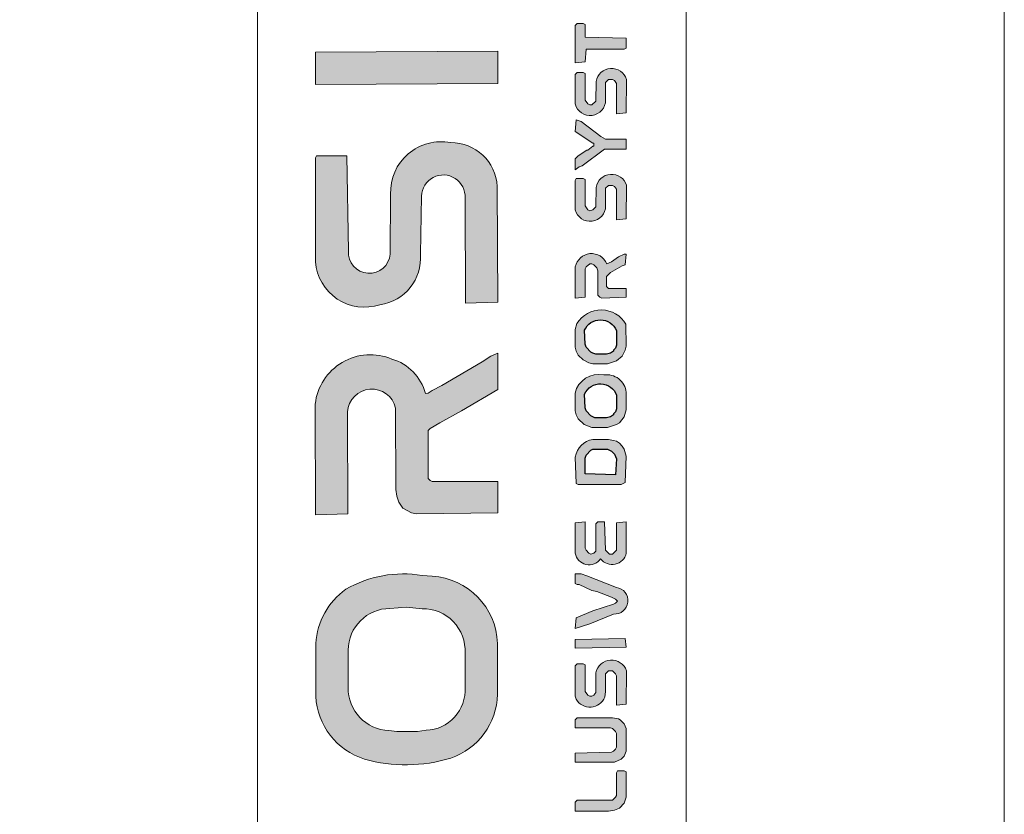
# Model space of a CAD drawing. Units: millimetres. Extents: x -6353 to 12677, y -23312 to 3708.
# Drawn here: x 6061 to 6349, y -2254 to -2022 of the extents above; entities that cross this region are included whole.
import ezdxf

# ---------------------------------------------------------------- set-up
doc = ezdxf.new("R2010")
doc.units = ezdxf.units.MM
doc.linetypes.add('STŘEDOVÁ', pattern=[50.800000000000004, 31.75, -6.35, 6.35, -6.35])
doc.layers.add('15_ramecek skryta_r', color=2, linetype='STŘEDOVÁ', lineweight=15, plot=False)
doc.layers.add('2_tenká_r', color=7, linetype='Continuous', lineweight=15)

msp = doc.modelspace()

# ---------------------------------------------------------------- hatches: boundary and pattern name
h = msp.add_hatch(color=256)
h.set_gradient(color1=(51, 51, 51), color2=(51, 51, 51))
h.paths.add_polyline_path([(6223.514741347783, -2034.167711346468), (6226.377289240501, -2033.881456557197), (6226.66354402977, -2030.160144296661), (6237.827480811382, -2030.160144296661), (6238.399990389926, -2029.873889507388), (6238.399990389926, -2027.011341614668), (6226.377289240501, -2026.725086825395), (6226.377289240501, -2023.003774564859), (6225.804779661958, -2022.717519775587), (6224.087250926324, -2022.717519775587), (6223.514741347783, -2023.290029354131)])
h = msp.add_hatch(color=256)
h.set_gradient(color1=(51, 51, 51), color2=(51, 51, 51))
h.paths.add_polyline_path([(6147.65722219069, -2040.465316710454), (6200.90061299529, -2040.179061921181), (6200.90061299529, -2030.732653875205), (6147.65722219069, -2031.018908664476)])
h = msp.add_hatch(color=256)
h.set_gradient(color1=(51, 51, 51), color2=(51, 51, 51))
edge = h.paths.add_edge_path()
edge.add_arc((6227.881349240348, -2045.037155218079), 4.516333339810489, 194.7944769542361, 359.8954266644165)
edge.add_line((6232.397675057827, -2045.045398194853), (6232.388639815214, -2039.892807131909))
edge.add_line((6232.388639815214, -2039.892807131909), (6233.247404183027, -2039.034042764093))
edge.add_line((6233.247404183027, -2039.034042764093), (6234.392423340115, -2039.034042764093))
edge.add_line((6234.392423340114, -2039.034042764093), (6234.96493291866, -2039.320297553365))
edge.add_line((6234.964932918661, -2039.320297553365), (6235.537442497203, -2040.179061921181))
edge.add_line((6235.537442497204, -2040.179061921181), (6235.537442497204, -2049.052960388613))
edge.add_line((6235.537442497204, -2049.052960388614), (6238.399990389926, -2048.766705599342))
edge.add_line((6238.399990389926, -2048.766705599342), (6238.486807534981, -2039.006162307454))
edge.add_arc((6234.109686987789, -2040.411830733208), 4.5972913773015, 377.8039012011638, 530.0355624673184)
edge.add_line((6229.581744171139, -2039.616329723183), (6229.526091922493, -2045.331648128078))
edge.add_line((6229.52609192249, -2045.331648128077), (6228.381072765403, -2046.476667285165))
edge.add_line((6228.381072765404, -2046.476667285166), (6227.808563186857, -2046.476667285166))
edge.add_line((6227.80856318686, -2046.476667285166), (6227.236053608318, -2046.190412495894))
edge.add_line((6227.236053608316, -2046.190412495894), (6226.3772892405, -2045.045393338806))
edge.add_line((6226.377289240501, -2045.045393338806), (6226.377289240501, -2037.316514028461))
edge.add_line((6226.377289240501, -2037.316514028461), (6225.804779661959, -2037.030259239189))
edge.add_line((6225.804779661958, -2037.030259239189), (6224.087250926324, -2037.030259239189))
edge.add_line((6224.087250926324, -2037.030259239189), (6223.514741347782, -2037.602768817733))
edge.add_line((6223.514741347783, -2037.602768817733), (6223.51474134778, -2046.190412495893))
h = msp.add_hatch(color=256)
h.set_gradient(color1=(51, 51, 51), color2=(51, 51, 51))
h.paths.add_polyline_path([(6223.514741347783, -2065.36948337712), (6224.65976050487, -2064.510719009304), (6225.518524872682, -2064.224464220032), (6232.10238502594, -2059.358132802407), (6238.399990389926, -2059.358132802407), (6238.399990389926, -2056.495584909687), (6232.388639815214, -2056.495584909687), (6230.95736586885, -2055.636820541871), (6225.23227008341, -2051.34299870279), (6223.800996137052, -2050.770489124247), (6223.514741347783, -2054.20554659551), (6228.667327554675, -2057.640604066775), (6228.953582343947, -2057.640604066775), (6228.953582343947, -2058.499368434591), (6228.667327554675, -2058.499368434591), (6227.236053608316, -2059.644387591679), (6226.949798819044, -2059.644387591679), (6224.373505715595, -2061.361916327312), (6223.514741347783, -2062.220680695127)])
h = msp.add_hatch(color=256)
h.set_gradient(color1=(51, 51, 51), color2=(51, 51, 51))
edge = h.paths.add_edge_path()
edge.add_arc((6161.957328900866, -2091.16606751021), 14.34322789466809, 184.4439420428608, 288.409129436329)
edge.add_arc((6164.680877444551, -2091.230880042554), 13.66429162958347, 277.5951613478686, 365.1082254766565)
edge.add_line((6178.290898515991, -2090.01424855635), (6178.616222680122, -2073.099644997274))
edge.add_arc((6184.987880382557, -2073.287543545362), 6.374427640296012, -3.3925677677235058, 178.3108517271233, ccw=False)
edge.add_line((6191.351136918514, -2073.664762313442), (6191.454204949312, -2104.300134718116))
edge.add_line((6191.454204949311, -2104.300134718116), (6200.90061299529, -2104.013879928844))
edge.add_line((6200.90061299529, -2104.013879928844), (6200.748563078439, -2070.243540136004))
edge.add_arc((6187.264473296209, -2070.965351006281), 13.50339543180555, 363.0641505712396, 450.4888159046202)
edge.add_arc((6184.367181616361, -2071.977166335274), 14.77894109371068, 439.1495081340376, 542.1023997005359)
edge.add_line((6169.598188846168, -2072.519340113109), (6169.513755303427, -2089.996102998298))
edge.add_arc((6163.398064097913, -2089.469718387732), 6.138302670889685, 176.8982469883382, 355.08061014206106, ccw=False)
edge.add_line((6157.268753946683, -2089.137578734091), (6156.817375447398, -2061.361916327312))
edge.add_line((6156.817375447399, -2061.361916327312), (6147.943476979966, -2061.361916327312))
edge.add_line((6147.943476979965, -2061.361916327312), (6147.65722219069, -2061.934425905856))
edge.add_line((6147.65722219069, -2061.934425905856), (6147.65722219069, -2092.27743356869))
h = msp.add_hatch(color=256)
h.set_gradient(color1=(51, 51, 51), color2=(51, 51, 51))
edge = h.paths.add_edge_path()
edge.add_arc((6227.874044225393, -2075.914553375323), 4.519170190928506, 195.2853990906175, 359.4117705089192)
edge.add_line((6232.392976253909, -2075.960948808039), (6232.388639815214, -2070.808324373289))
edge.add_line((6232.388639815214, -2070.808324373289), (6233.247404183027, -2069.949560005472))
edge.add_line((6233.247404183027, -2069.949560005472), (6234.392423340115, -2069.949560005472))
edge.add_line((6234.392423340114, -2069.949560005472), (6234.96493291866, -2070.235814794744))
edge.add_line((6234.964932918661, -2070.235814794744), (6235.537442497203, -2071.09457916256))
edge.add_line((6235.537442497204, -2071.09457916256), (6235.537442497204, -2079.968477629993))
edge.add_line((6235.537442497204, -2079.968477629994), (6238.399990389926, -2079.682222840722))
edge.add_line((6238.399990389926, -2079.682222840721), (6238.476415775643, -2069.925457280418))
edge.add_arc((6234.102870382389, -2071.304768109361), 4.585891153274092, 377.5040187179987, 530.2954332337879)
edge.add_line((6229.582603164166, -2070.531733863358), (6229.526091922493, -2076.247165369457))
edge.add_line((6229.52609192249, -2076.247165369457), (6228.667327554674, -2077.105929737273))
edge.add_line((6228.667327554675, -2077.105929737273), (6227.808563186859, -2077.392184526545))
edge.add_line((6227.80856318686, -2077.392184526545), (6227.236053608318, -2077.105929737273))
edge.add_line((6227.236053608316, -2077.105929737273), (6226.3772892405, -2075.960910580185))
edge.add_line((6226.377289240501, -2075.960910580185), (6226.377289240501, -2068.23203126984))
edge.add_line((6226.377289240501, -2068.23203126984), (6225.804779661959, -2067.945776480568))
edge.add_line((6225.804779661958, -2067.945776480568), (6223.800996137053, -2067.945776480568))
edge.add_line((6223.800996137052, -2067.945776480568), (6223.514741347781, -2068.518286059113))
edge.add_line((6223.514741347783, -2068.518286059113), (6223.514741347783, -2077.105929737273))
h = msp.add_hatch(color=256)
h.set_gradient(color1=(51, 51, 51), color2=(51, 51, 51))
edge = h.paths.add_edge_path()
edge.add_line((6223.542892004532, -2093.714456127387), (6223.514741347783, -2102.868860771755))
edge.add_line((6223.514741347783, -2102.868860771755), (6226.377289240501, -2102.582605982484))
edge.add_line((6226.377289240501, -2102.582605982484), (6226.377289240501, -2094.281217093595))
edge.add_line((6226.377289240501, -2094.281217093595), (6226.663544029772, -2093.708707515051))
edge.add_line((6226.66354402977, -2093.708707515051), (6227.808563186857, -2092.849943147235))
edge.add_line((6227.80856318686, -2092.849943147235), (6228.381072765406, -2092.849943147235))
edge.add_line((6228.381072765404, -2092.849943147235), (6228.953582343946, -2093.136197936507))
edge.add_line((6228.953582343947, -2093.136197936507), (6229.812346711764, -2093.994962304323))
edge.add_line((6229.812346711762, -2093.994962304323), (6230.098601501033, -2094.853726672139))
edge.add_line((6230.098601501034, -2094.853726672139), (6230.098601501034, -2102.01009640394))
edge.add_line((6230.098601501034, -2102.010096403939), (6230.67111107958, -2102.582605982483))
edge.add_line((6230.671111079581, -2102.582605982484), (6231.243620658128, -2102.868860771755))
edge.add_line((6231.243620658128, -2102.868860771755), (6238.399990389927, -2102.582605982484))
edge.add_line((6238.399990389926, -2102.582605982484), (6238.399990389926, -2100.006312879035))
edge.add_line((6238.399990389926, -2100.006312879035), (6233.247404183028, -2100.006312879035))
edge.add_line((6233.247404183027, -2100.006312879035), (6232.674894604485, -2099.433803300491))
edge.add_line((6232.674894604486, -2099.433803300491), (6232.674894604486, -2096.571255407772))
edge.add_line((6232.674894604486, -2096.571255407772), (6233.819913761574, -2095.426236250683))
edge.add_line((6233.819913761574, -2095.426236250683), (6237.254971232838, -2093.422452725779))
edge.add_line((6237.254971232835, -2093.422452725779), (6238.113735600652, -2093.136197936507))
edge.add_line((6238.113735600654, -2093.136197936507), (6238.399990389925, -2089.987395254515))
edge.add_line((6238.399990389926, -2089.987395254515), (6237.827480811384, -2089.987395254515))
edge.add_line((6237.827480811382, -2089.987395254515), (6236.109952075748, -2090.84615962233))
edge.add_line((6236.109952075748, -2090.84615962233), (6234.106168550843, -2092.27743356869))
edge.add_line((6234.106168550846, -2092.27743356869), (6232.716491028978, -2092.83269431713))
edge.add_arc((6228.264751559595, -2094.678701485207), 4.819307706281425, 382.5223663895818, 528.458383715859)
h = msp.add_hatch(color=256)
h.set_gradient(color1=(51, 51, 51), color2=(51, 51, 51))
edge = h.paths.add_edge_path()
edge.add_line((6223.514741347783, -2112.029014028461), (6223.514741347783, -2117.181600235358))
edge.add_line((6223.514741347783, -2117.181600235358), (6223.800996137054, -2118.326619392446))
edge.add_line((6223.800996137052, -2118.326619392446), (6224.373505715594, -2119.471638549534))
edge.add_line((6224.373505715595, -2119.471638549534), (6225.804779661958, -2120.902912495894))
edge.add_line((6225.804779661958, -2120.902912495894), (6227.522308397588, -2121.76167686371))
edge.add_line((6227.522308397588, -2121.76167686371), (6228.667327554675, -2122.047931652981))
edge.add_line((6228.667327554675, -2122.047931652982), (6232.961149393756, -2122.047931652982))
edge.add_line((6232.961149393755, -2122.047931652982), (6235.537442497202, -2121.189167285166))
edge.add_line((6235.537442497204, -2121.189167285166), (6237.254971232838, -2119.757893338805))
edge.add_line((6237.254971232835, -2119.757893338805), (6238.113735600652, -2118.040364603173))
edge.add_line((6238.113735600654, -2118.040364603174), (6238.399990389925, -2116.895345446086))
edge.add_line((6238.399990389926, -2116.895345446085), (6238.322218052963, -2110.476736851314))
edge.add_arc((6231.08204113235, -2114.678936073149), 8.371298593512382, 390.1308826437858, 508.0199114341219)
edge.add_line((6223.981236088338, -2110.245291086392), (6223.514741347783, -2112.029014028461))
edge = h.paths.add_edge_path(flags=16)
edge.add_line((6226.377289240501, -2116.322835867541), (6226.225881575691, -2112.249501542276))
edge.add_arc((6230.869104688924, -2114.266388427589), 5.062346648289108, 22.68236158808071, 156.5212151470135, ccw=False)
edge.add_line((6235.53991348222, -2112.314236075991), (6235.537442497201, -2116.609090656813))
edge.add_line((6235.537442497204, -2116.609090656813), (6235.251187707933, -2117.467855024629))
edge.add_line((6235.251187707932, -2117.467855024629), (6234.67867812939, -2118.040364603173))
edge.add_line((6234.678678129389, -2118.040364603174), (6234.678678129389, -2118.326619392446))
edge.add_line((6234.678678129389, -2118.326619392446), (6233.819913761573, -2118.89912897099))
edge.add_line((6233.819913761574, -2118.89912897099), (6232.674894604486, -2119.185383760262))
edge.add_line((6232.674894604486, -2119.185383760261), (6229.526091922494, -2119.185383760261))
edge.add_line((6229.52609192249, -2119.185383760261), (6228.667327554674, -2118.89912897099))
edge.add_line((6228.667327554675, -2118.89912897099), (6228.094817976134, -2118.612874181718))
edge.add_line((6228.094817976132, -2118.612874181717), (6226.663544029769, -2117.181600235358))
edge.add_line((6226.66354402977, -2117.181600235358), (6226.377289240499, -2116.322835867541))
h = msp.add_hatch(color=256)
h.set_gradient(color1=(51, 51, 51), color2=(51, 51, 51))
edge = h.paths.add_edge_path()
edge.add_arc((6163.704363618782, -2135.59060724432), 16.20987332508293, 427.2333053711391, 533.5769036737465)
edge.add_line((6147.59624121627, -2133.777216530513), (6147.65722219069, -2166.131169200875))
edge.add_line((6147.65722219069, -2166.131169200875), (6157.103630236668, -2165.844914411603))
edge.add_line((6157.103630236668, -2165.844914411603), (6157.032452322299, -2136.069885256031))
edge.add_arc((6164.13426216647, -2136.521975021588), 7.116184948333588, 12.824600605218222, 176.3575579384235, ccw=False)
edge.add_line((6171.072927761462, -2134.942415595719), (6171.130114911, -2158.688544679801))
edge.add_line((6171.130114910999, -2158.688544679801), (6171.41636970027, -2160.692328204706))
edge.add_line((6171.41636970027, -2160.692328204706), (6171.988879278812, -2162.409856940338))
edge.add_line((6171.988879278811, -2162.409856940338), (6173.133898435903, -2164.12738567597))
edge.add_line((6173.133898435904, -2164.12738567597), (6175.710191539351, -2165.55865962233))
edge.add_line((6175.71019153935, -2165.558659622331), (6177.14146548571, -2165.844914411603))
edge.add_line((6177.141465485709, -2165.844914411603), (6200.900612995289, -2165.55865962233))
edge.add_line((6200.90061299529, -2165.558659622331), (6200.90061299529, -2156.398506365626))
edge.add_line((6200.90061299529, -2156.398506365626), (6181.721542114062, -2156.398506365626))
edge.add_line((6181.721542114061, -2156.398506365626), (6181.149032535519, -2156.112251576354))
edge.add_line((6181.149032535521, -2156.112251576353), (6180.576522956974, -2155.539741997809))
edge.add_line((6180.576522956973, -2155.539741997809), (6180.576522956973, -2141.51325732348))
edge.add_line((6180.576522956973, -2141.513257323481), (6181.14903253552, -2140.940747744937))
edge.add_line((6181.149032535521, -2140.940747744936), (6184.011580428239, -2139.223219009304))
edge.add_line((6184.011580428239, -2139.223219009304), (6190.309185792225, -2135.788161538039))
edge.add_line((6190.309185792224, -2135.78816153804), (6200.90061299529, -2129.490556174055))
edge.add_line((6200.90061299529, -2129.490556174055), (6200.90061299529, -2118.89912897099))
edge.add_line((6200.90061299529, -2118.89912897099), (6198.896829470385, -2119.757893338805))
edge.add_line((6198.896829470384, -2119.757893338805), (6196.320536366937, -2121.475422074438))
edge.add_line((6196.320536366938, -2121.475422074438), (6184.584090006783, -2128.345537016967))
edge.add_line((6184.584090006781, -2128.345537016967), (6181.72154211406, -2129.776810963326))
edge.add_line((6181.721542114061, -2129.776810963326), (6180.576522956973, -2130.635575331142))
edge.add_line((6180.576522956973, -2130.635575331143), (6179.763618916518, -2130.699225663001))
edge.add_arc((6165.981180639464, -2134.322739547359), 14.25080551165354, 374.7301737654718, 433.7152995891224)
h = msp.add_hatch(color=256)
h.set_gradient(color1=(51, 51, 51), color2=(51, 51, 51))
edge = h.paths.add_edge_path()
edge.add_arc((6230.342124328742, -2132.207772503924), 7.067344443775059, 437.8155823405739, 527.0322092621956)
edge.add_line((6223.455022831365, -2130.621837306051), (6223.51474134778, -2135.78816153804))
edge.add_line((6223.514741347783, -2135.78816153804), (6223.800996137054, -2136.933180695128))
edge.add_line((6223.800996137052, -2136.933180695127), (6224.373505715594, -2138.078199852216))
edge.add_line((6224.373505715595, -2138.078199852216), (6226.091034451229, -2139.795728587848))
edge.add_line((6226.091034451229, -2139.795728587848), (6228.381072765405, -2140.654492955664))
edge.add_line((6228.381072765404, -2140.654492955664), (6232.961149393755, -2140.654492955664))
edge.add_line((6232.961149393755, -2140.654492955664), (6235.537442497202, -2139.795728587848))
edge.add_line((6235.537442497204, -2139.795728587848), (6236.396206865021, -2139.223219009304))
edge.add_line((6236.39620686502, -2139.223219009304), (6237.827480811383, -2137.505690273671))
edge.add_line((6237.827480811382, -2137.505690273671), (6238.399990389924, -2135.501906748767))
edge.add_line((6238.399990389926, -2135.501906748768), (6238.39164086108, -2130.35020814854))
edge.add_arc((6232.743330525695, -2130.901407887228), 5.675141478125781, 365.5736555166663, 459.2228225049932)
edge = h.paths.add_edge_path(flags=16)
edge.add_line((6226.66354402977, -2135.78816153804), (6226.377289240499, -2134.929397170224))
edge.add_line((6226.377289240501, -2134.929397170224), (6226.24474306921, -2130.86298242422))
edge.add_arc((6230.862834080382, -2132.913317142885), 5.052785078158217, 20.0412672783915, 156.0597913906907, ccw=False)
edge.add_line((6235.609652998392, -2131.181743521656), (6235.537442497204, -2135.215651959495))
edge.add_line((6235.537442497204, -2135.215651959495), (6235.251187707933, -2136.074416327311))
edge.add_line((6235.251187707932, -2136.074416327311), (6234.67867812939, -2136.646925905855))
edge.add_line((6234.678678129389, -2136.646925905856), (6234.678678129389, -2136.933180695128))
edge.add_line((6234.678678129389, -2136.933180695127), (6233.819913761573, -2137.505690273671))
edge.add_line((6233.819913761574, -2137.505690273671), (6232.674894604486, -2137.791945062943))
edge.add_line((6232.674894604486, -2137.791945062943), (6229.239837133222, -2137.791945062943))
edge.add_line((6229.239837133222, -2137.791945062943), (6228.094817976134, -2137.2194354844))
edge.add_line((6228.094817976132, -2137.219435484399), (6226.663544029769, -2135.78816153804))
h = msp.add_hatch(color=256)
h.set_gradient(color1=(51, 51, 51), color2=(51, 51, 51))
edge = h.paths.add_edge_path()
edge.add_line((6223.524512305079, -2149.243730124077), (6223.800996137054, -2156.97101594417))
edge.add_line((6223.800996137052, -2156.97101594417), (6224.373505715594, -2157.257270733442))
edge.add_line((6224.373505715595, -2157.257270733442), (6236.968716443567, -2157.257270733442))
edge.add_line((6236.968716443566, -2157.257270733442), (6238.113735600654, -2156.684761154898))
edge.add_line((6238.113735600654, -2156.684761154898), (6238.399990389925, -2148.955881844553))
edge.add_line((6238.399990389926, -2148.955881844553), (6237.827480811384, -2146.952098319649))
edge.add_line((6237.827480811382, -2146.952098319649), (6237.254971232835, -2146.093333951832))
edge.add_line((6237.254971232835, -2146.093333951832), (6236.396206865019, -2145.234569584017))
edge.add_line((6236.39620686502, -2145.234569584017), (6235.537442497203, -2144.662060005473))
edge.add_line((6235.537442497204, -2144.662060005473), (6234.678678129391, -2144.3758052162))
edge.add_line((6234.678678129389, -2144.3758052162), (6233.247404183026, -2144.089550426929))
edge.add_line((6233.247404183027, -2144.089550426928), (6228.670289017969, -2144.107934118645))
edge.add_arc((6229.658780831031, -2150.244133339444), 6.215308274078645, 99.15126455700222, 170.7374971626281)
h.paths.add_polyline_path([(6226.377289240501, -2154.108468051449), (6226.377289240501, -2149.528391423097), (6226.66354402977, -2148.669627055281), (6228.094817976132, -2147.23835310892), (6228.667327554675, -2146.952098319649), (6232.961149393755, -2146.952098319649), (6234.106168550846, -2147.524607898193), (6234.964932918661, -2148.383372266008), (6235.537442497204, -2149.814646212369), (6235.251187707932, -2154.394722840721)], flags=16)
h = msp.add_hatch(color=256)
h.set_gradient(color1=(51, 51, 51), color2=(51, 51, 51))
edge = h.paths.add_edge_path()
edge.add_arc((6234.277385274278, -2176.354684597657), 4.261974053286798, 218.2487681950182, 347.1540186032487)
edge.add_line((6238.432687409109, -2177.302253592029), (6238.399990389926, -2168.134952725779))
edge.add_line((6238.399990389926, -2168.134952725779), (6235.537442497204, -2168.421207515051))
edge.add_line((6235.537442497204, -2168.421207515051), (6235.537442497204, -2176.436341614668))
edge.add_line((6235.537442497204, -2176.436341614668), (6234.392423340117, -2177.581360771755))
edge.add_line((6234.392423340114, -2177.581360771756), (6233.533658972301, -2177.581360771756))
edge.add_line((6233.533658972302, -2177.581360771756), (6232.388639815214, -2176.436341614668))
edge.add_line((6232.388639815214, -2176.436341614668), (6232.10238502594, -2168.134952725779))
edge.add_line((6232.10238502594, -2168.134952725779), (6230.098601501035, -2168.134952725779))
edge.add_line((6230.098601501034, -2168.134952725779), (6229.526091922492, -2168.707462304323))
edge.add_line((6229.52609192249, -2168.707462304323), (6229.52609192249, -2176.722596403939))
edge.add_line((6229.52609192249, -2176.722596403939), (6228.953582343944, -2177.295105982483))
edge.add_line((6228.953582343947, -2177.295105982483), (6228.094817976134, -2177.581360771755))
edge.add_line((6228.094817976132, -2177.581360771756), (6227.522308397585, -2177.295105982484))
edge.add_line((6227.522308397588, -2177.295105982483), (6226.663544029771, -2176.436341614668))
edge.add_line((6226.66354402977, -2176.436341614668), (6226.377289240499, -2175.863832036123))
edge.add_line((6226.377289240501, -2175.863832036123), (6226.377289240501, -2168.134952725779))
edge.add_line((6226.377289240501, -2168.134952725779), (6223.514741347783, -2168.421207515051))
edge.add_line((6223.514741347783, -2168.421207515051), (6223.502844641642, -2177.297249822111))
edge.add_arc((6227.576165903728, -2176.57039597662), 4.137663908159968, 190.1175156572839, 324.1586594981969)
h = msp.add_hatch(color=256)
h.set_gradient(color1=(51, 51, 51), color2=(51, 51, 51))
edge = h.paths.add_edge_path()
edge.add_arc((6174.091506076729, -2194.392432664352), 44.69859088319355, 254.2623915039414, 287.0051733012237)
edge.add_arc((6180.773819104936, -2218.174172493879), 20.01031002665538, 288.6231886210768, 359.0279127257868)
edge.add_line((6200.781249223322, -2218.513653598984), (6200.786060314502, -2203.633935623428))
edge.add_arc((6180.580906246614, -2204.231702788298), 20.21399457036106, 361.6945947716903, 446.7923071590807)
edge.add_line((6181.711991643572, -2184.04937828602), (6178.820365314303, -2183.820762813352))
edge.add_arc((6173.280712667657, -2216.926110431151), 33.56563409710588, 440.5004757731873, 479.9669776057793)
edge.add_arc((6168.88403053779, -2205.032177714443), 21.1732391245609, 125.7464007735129, 176.2228514046661)
edge.add_line((6147.756783476471, -2203.637370689883), (6147.771338566517, -2219.082353956525))
edge.add_arc((6168.081619265071, -2218.017983236564), 20.33815102420986, 182.9998706219164, 252.5058650296207)
edge = h.paths.add_edge_path(flags=16)
edge.add_line((6171.41636970027, -2229.393477629993), (6177.427720274981, -2229.393477629993))
edge.add_line((6177.427720274981, -2229.393477629993), (6180.000752266194, -2229.009242673775))
edge.add_arc((6179.610048546153, -2217.27054344749), 11.74519939899115, 271.906294138058, 363.6643700925084)
edge.add_line((6191.331235534803, -2216.519887401708), (6191.337307308279, -2206.486773687203))
edge.add_arc((6179.042643857843, -2205.821985923401), 12.31262328386384, 356.9049598234548, 450.8419555547192)
edge.add_line((6178.861717643691, -2193.510692009464), (6174.27891759299, -2193.039119392446))
edge.add_line((6174.278917592991, -2193.039119392445), (6169.413046188815, -2193.440808354112))
edge.add_arc((6169.461888179733, -2205.697047427181), 12.2563363920983, 90.22832657817908, 179.7092303666446)
edge.add_line((6157.205709615098, -2205.63484816622), (6157.184187095182, -2216.51249257411))
edge.add_arc((6169.631936475244, -2216.668764375201), 12.44873027680603, 179.2807338871636, 267.6722920789241)
edge.add_line((6169.126331386093, -2229.107222840721), (6171.416369700269, -2229.393477629993))
h = msp.add_hatch(color=256)
h.set_gradient(color1=(51, 51, 51), color2=(51, 51, 51))
edge = h.paths.add_edge_path()
edge.add_line((6235.536612940377, -2187.319885288374), (6226.949798819045, -2183.87896613574))
edge.add_line((6226.949798819044, -2183.87896613574), (6225.23227008341, -2183.306456557196))
edge.add_line((6225.232270083411, -2183.306456557196), (6223.514741347781, -2183.306456557196))
edge.add_line((6223.514741347783, -2183.306456557196), (6223.514741347783, -2186.169004449917))
edge.add_line((6223.514741347783, -2186.169004449917), (6224.087250926325, -2186.455259239189))
edge.add_line((6224.087250926324, -2186.455259239189), (6224.65976050487, -2186.455259239189))
edge.add_line((6224.65976050487, -2186.455259239189), (6228.381072765404, -2188.172787974821))
edge.add_line((6228.381072765404, -2188.172787974821), (6229.812346711763, -2188.459042764093))
edge.add_line((6229.812346711762, -2188.459042764093), (6234.106168550843, -2190.176571499725))
edge.add_line((6234.106168550846, -2190.176571499725), (6235.251187707933, -2190.749081078269))
edge.add_line((6235.251187707932, -2190.749081078269), (6235.823697286479, -2191.321590656813))
edge.add_line((6235.823697286476, -2191.321590656813), (6235.25118770793, -2191.894100235358))
edge.add_line((6235.251187707932, -2191.894100235358), (6234.67867812939, -2192.180355024629))
edge.add_line((6234.678678129389, -2192.180355024629), (6228.667327554675, -2194.184138549533))
edge.add_line((6228.667327554675, -2194.184138549534), (6223.800996137053, -2196.187922074438))
edge.add_line((6223.800996137052, -2196.187922074438), (6223.514741347781, -2199.336724756431))
edge.add_line((6223.514741347783, -2199.33672475643), (6227.80856318686, -2197.905450810071))
edge.add_line((6227.80856318686, -2197.90545081007), (6234.697534160261, -2195.077686534508))
edge.add_arc((6234.989517378111, -2191.18498951811), 3.903632188228527, 265.7103937957529, 441.9434514091263)
h = msp.add_hatch(color=256)
h.set_gradient(color1=(51, 51, 51), color2=(51, 51, 51))
h.paths.add_polyline_path([(6223.514741347783, -2205.061820541871), (6238.399990389926, -2204.775565752598), (6238.113735600654, -2202.199272649151), (6223.514741347783, -2202.485527438422)])
h = msp.add_hatch(color=256)
h.set_gradient(color1=(51, 51, 51), color2=(51, 51, 51))
edge = h.paths.add_edge_path()
edge.add_line((6223.514741347783, -2219.088305216201), (6223.764755708445, -2219.969181599416))
edge.add_arc((6227.798458946923, -2217.508026708426), 4.725256100315669, 211.3893596916297, 336.5545125248566)
edge.add_line((6232.133593359397, -2219.388094483638), (6232.388639815214, -2217.657031269841))
edge.add_line((6232.388639815214, -2217.65703126984), (6232.388639815214, -2212.504445062943))
edge.add_line((6232.388639815214, -2212.504445062943), (6233.247404183027, -2211.645680695127))
edge.add_line((6233.247404183027, -2211.645680695128), (6234.392423340115, -2211.645680695128))
edge.add_line((6234.392423340114, -2211.645680695128), (6235.251187707931, -2212.504445062944))
edge.add_line((6235.251187707932, -2212.504445062943), (6235.537442497203, -2213.076954641487))
edge.add_line((6235.537442497204, -2213.076954641487), (6235.537442497204, -2221.664598319648))
edge.add_line((6235.537442497204, -2221.664598319648), (6238.399990389926, -2221.378343530376))
edge.add_line((6238.399990389926, -2221.378343530376), (6238.488801159782, -2211.614543679605))
edge.add_arc((6234.103189290543, -2213.152137206484), 4.647341747870113, 379.3206430897112, 528.4672369004797)
edge.add_line((6229.549674858085, -2212.223002321262), (6229.526091922492, -2217.943286059113))
edge.add_line((6229.526091922491, -2217.943286059112), (6228.953582343945, -2218.802050426928))
edge.add_line((6228.953582343947, -2218.802050426928), (6228.381072765405, -2219.088305216201))
edge.add_line((6228.381072765404, -2219.088305216201), (6227.808563186857, -2219.088305216201))
edge.add_line((6227.80856318686, -2219.088305216201), (6227.236053608318, -2218.802050426929))
edge.add_line((6227.236053608316, -2218.802050426928), (6226.3772892405, -2217.65703126984))
edge.add_line((6226.377289240501, -2217.65703126984), (6226.377289240501, -2209.928151959496))
edge.add_line((6226.377289240501, -2209.928151959496), (6225.804779661959, -2209.641897170224))
edge.add_line((6225.804779661958, -2209.641897170223), (6224.087250926324, -2209.641897170223))
edge.add_line((6224.087250926324, -2209.641897170223), (6223.514741347782, -2210.214406748767))
edge.add_line((6223.514741347783, -2210.214406748768), (6223.514741347783, -2219.088305216201))
h = msp.add_hatch(color=256)
h.set_gradient(color1=(51, 51, 51), color2=(51, 51, 51))
h.paths.add_polyline_path([(6223.514741347783, -2238.267376097427), (6234.964932918661, -2238.267376097427), (6236.968716443566, -2237.408611729611), (6237.827480811382, -2236.549847361794), (6238.399990389926, -2235.118573415434), (6238.399990389926, -2228.534713262177), (6237.827480811382, -2227.103439315817), (6236.682461654294, -2225.958420158729), (6236.109952075748, -2225.672165369457), (6234.392423340114, -2225.385910580185), (6224.087250926324, -2225.385910580185), (6223.514741347783, -2225.958420158729), (6223.514741347783, -2228.248458472905), (6233.819913761574, -2228.248458472905), (6234.392423340114, -2228.534713262177), (6235.251187707932, -2229.393477629993), (6235.537442497204, -2229.965987208536), (6235.537442497204, -2233.973554258347), (6235.251187707932, -2234.54606383689), (6234.678678129389, -2235.118573415434), (6234.106168550846, -2235.404828204706), (6223.514741347783, -2235.691082993978)])
h = msp.add_hatch(color=256)
h.set_gradient(color1=(51, 51, 51), color2=(51, 51, 51))
h.paths.add_polyline_path([(6223.514741347783, -2252.580115561028), (6233.247404183027, -2252.580115561028), (6234.964932918661, -2252.293860771755), (6236.39620686502, -2251.721351193211), (6237.827480811382, -2250.290077246851), (6238.399990389926, -2248.572548511219), (6238.399990389926, -2241.129923990147), (6237.827480811382, -2240.843669200875), (6235.823697286476, -2240.843669200875), (6235.537442497204, -2241.416178779419), (6235.537442497204, -2248.000038932676), (6235.251187707932, -2248.572548511219), (6234.392423340114, -2249.431312879036), (6224.087250926324, -2249.431312879036), (6223.514741347783, -2250.003822457579)])

# ---------------------------------------------------------------- linework, layer by layer
for points in [[(6226.225881575688, -2112.249501542276, -0.660874859683796), (6235.53991348222, -2112.314236075991), (6235.537442497204, -2116.609090656813), (6235.251187707932, -2117.46785502463), (6234.678678129389, -2118.040364603174), (6234.678678129389, -2118.326619392446), (6233.819913761574, -2118.899128970991), (6232.674894604486, -2119.185383760262), (6229.52609192249, -2119.185383760262), (6228.667327554675, -2118.899128970991), (6228.094817976132, -2118.612874181717), (6226.66354402977, -2117.181600235358), (6226.377289240501, -2116.322835867542)], [(6226.377289240501, -2134.929397170224), (6226.244743069207, -2130.862982424221, -0.6746261229924213), (6235.609652998392, -2131.181743521657), (6235.537442497204, -2135.215651959495), (6235.251187707932, -2136.074416327312), (6234.678678129389, -2136.646925905856), (6234.678678129389, -2136.933180695128), (6233.819913761574, -2137.505690273671), (6232.674894604486, -2137.791945062944), (6229.239837133222, -2137.791945062944), (6228.094817976132, -2137.2194354844), (6226.66354402977, -2135.78816153804)]]:
    msp.add_lwpolyline(points, format="xyb", close=True)
msp.add_lwpolyline([(6226.377289240501, -2149.528391423097), (6226.66354402977, -2148.669627055281), (6228.094817976132, -2147.23835310892), (6228.667327554675, -2146.952098319649), (6232.961149393755, -2146.952098319649), (6234.106168550846, -2147.524607898194), (6234.964932918661, -2148.383372266009), (6235.537442497204, -2149.814646212369), (6235.251187707932, -2154.394722840722), (6226.377289240501, -2154.10846805145)], close=True)
at = {"layer": '15_ramecek skryta_r', "linetype": 'Continuous'}
msp.add_lwpolyline([(2148.79506350134, -2532.475092153035), (6348.79506350134, -2532.475092153035), (6348.79506350134, 437.5249078469647), (2148.79506350134, 437.5249078469647)], close=True, dxfattribs=at)
at = {"layer": '2_tenká_r'}
for p, q in [((6130.769108645955, -2442.475092153035), (6130.769108645955, -1886.475092153036)), ((6255.869108645956, -2442.475092153035), (6255.869108645956, -1886.475092153036))]:
    msp.add_line(p, q, dxfattribs=at)
for points in [[(6226.377289240501, -2033.881456557197), (6226.66354402977, -2030.160144296661), (6237.827480811382, -2030.160144296661), (6238.399990389926, -2029.873889507388), (6238.399990389926, -2027.011341614668), (6226.377289240501, -2026.725086825396), (6226.377289240501, -2023.00377456486), (6225.804779661958, -2022.717519775587), (6224.087250926324, -2022.717519775587), (6223.514741347783, -2023.290029354132), (6223.514741347783, -2034.167711346468)], [(6200.90061299529, -2040.179061921181), (6200.90061299529, -2030.732653875205), (6147.65722219069, -2031.018908664476), (6147.65722219069, -2040.465316710454)], [(6224.65976050487, -2064.510719009304), (6225.518524872682, -2064.224464220032), (6232.10238502594, -2059.358132802407), (6238.399990389926, -2059.358132802407), (6238.399990389926, -2056.495584909688), (6232.388639815214, -2056.495584909688), (6230.95736586885, -2055.636820541871), (6225.23227008341, -2051.34299870279), (6223.800996137052, -2050.770489124247), (6223.514741347783, -2054.205546595511), (6228.667327554675, -2057.640604066775), (6228.953582343947, -2057.640604066775), (6228.953582343947, -2058.499368434591), (6228.667327554675, -2058.499368434591), (6227.236053608316, -2059.64438759168), (6226.949798819044, -2059.64438759168), (6224.373505715595, -2061.361916327312), (6223.514741347783, -2062.220680695128), (6223.514741347783, -2065.36948337712)], [(6238.399990389926, -2204.775565752599), (6238.113735600654, -2202.199272649151), (6223.514741347783, -2202.485527438422), (6223.514741347783, -2205.061820541871)], [(6234.964932918661, -2238.267376097427), (6236.968716443566, -2237.408611729611), (6237.827480811382, -2236.549847361794), (6238.399990389926, -2235.118573415434), (6238.399990389926, -2228.534713262178), (6237.827480811382, -2227.103439315817), (6236.682461654294, -2225.958420158729), (6236.109952075748, -2225.672165369458), (6234.392423340114, -2225.385910580186), (6224.087250926324, -2225.385910580186), (6223.514741347783, -2225.958420158729), (6223.514741347783, -2228.248458472905), (6233.819913761574, -2228.248458472905), (6234.392423340114, -2228.534713262178), (6235.251187707932, -2229.393477629993), (6235.537442497204, -2229.965987208537), (6235.537442497204, -2233.973554258347), (6235.251187707932, -2234.54606383689), (6234.678678129389, -2235.118573415434), (6234.106168550846, -2235.404828204706), (6223.514741347783, -2235.691082993979), (6223.514741347783, -2238.267376097427)], [(6233.247404183027, -2252.580115561029), (6234.964932918661, -2252.293860771755), (6236.39620686502, -2251.721351193212), (6237.827480811382, -2250.290077246852), (6238.399990389926, -2248.572548511219), (6238.399990389926, -2241.129923990147), (6237.827480811382, -2240.843669200875), (6235.823697286476, -2240.843669200875), (6235.537442497204, -2241.416178779419), (6235.537442497204, -2248.000038932676), (6235.251187707932, -2248.572548511219), (6234.392423340114, -2249.431312879036), (6224.087250926324, -2249.431312879036), (6223.514741347783, -2250.00382245758), (6223.514741347783, -2252.580115561029)]]:
    msp.add_lwpolyline(points, close=True, dxfattribs=at)
for points in [[(6232.397675057827, -2045.045398194853), (6232.388639815214, -2039.892807131909), (6233.247404183027, -2039.034042764093), (6234.392423340114, -2039.034042764093), (6234.964932918661, -2039.320297553365), (6235.537442497204, -2040.179061921181), (6235.537442497204, -2049.052960388614), (6238.399990389926, -2048.766705599342), (6238.48680753498, -2039.006162307455, 0.7829147341232987), (6229.581744171139, -2039.616329723184), (6229.52609192249, -2045.331648128078), (6228.381072765404, -2046.476667285166), (6227.80856318686, -2046.476667285166), (6227.236053608316, -2046.190412495894), (6226.377289240501, -2045.045393338806), (6226.377289240501, -2037.316514028461), (6225.804779661958, -2037.030259239189), (6224.087250926324, -2037.030259239189), (6223.514741347783, -2037.602768817733), (6223.514741347777, -2046.190412495894, 0.8777560052148489)], [(6166.486923506284, -2104.775290821958, 0.4015568600234276), (6178.290898515991, -2090.014248556351), (6178.616222680123, -2073.099644997274, -1.014976730746751), (6191.351136918514, -2073.664762313443), (6191.454204949311, -2104.300134718117), (6200.90061299529, -2104.013879928845), (6200.74856307844, -2070.243540136004, 0.4011090215196623), (6187.149271191666, -2057.462446997776, 0.4820893946368345), (6169.598188846168, -2072.519340113109), (6169.513755303428, -2089.996102998298, -0.9842626085114579), (6157.268753946683, -2089.137578734091), (6156.817375447399, -2061.361916327312), (6147.943476979965, -2061.361916327312), (6147.65722219069, -2061.934425905856), (6147.65722219069, -2092.277433568691, 0.4875445697239644)], [(6232.392976253909, -2075.960948808039), (6232.388639815214, -2070.808324373289), (6233.247404183027, -2069.949560005472), (6234.392423340114, -2069.949560005472), (6234.964932918661, -2070.235814794745), (6235.537442497204, -2071.094579162561), (6235.537442497204, -2079.968477629994), (6238.399990389926, -2079.682222840721), (6238.476415775642, -2069.925457280419, 0.7868617465095619), (6229.582603164166, -2070.531733863358), (6229.52609192249, -2076.247165369457), (6228.667327554675, -2077.105929737274), (6227.80856318686, -2077.392184526546), (6227.236053608316, -2077.105929737274), (6226.377289240501, -2075.960910580186), (6226.377289240501, -2068.23203126984), (6225.804779661958, -2067.945776480568), (6223.800996137052, -2067.945776480568), (6223.514741347783, -2068.518286059113), (6223.514741347783, -2077.105929737274, 0.8702552715950981)], [(6223.514741347783, -2102.868860771756), (6226.377289240501, -2102.582605982484), (6226.377289240501, -2094.281217093595), (6226.66354402977, -2093.708707515052), (6227.80856318686, -2092.849943147235), (6228.381072765404, -2092.849943147235), (6228.953582343947, -2093.136197936507), (6229.812346711762, -2093.994962304323), (6230.098601501034, -2094.85372667214), (6230.098601501034, -2102.01009640394), (6230.671111079581, -2102.582605982484), (6231.243620658128, -2102.868860771756), (6238.399990389926, -2102.582605982484), (6238.399990389926, -2100.006312879035), (6233.247404183027, -2100.006312879035), (6232.674894604486, -2099.433803300492), (6232.674894604486, -2096.571255407772), (6233.819913761574, -2095.426236250684), (6237.254971232835, -2093.422452725779), (6238.113735600654, -2093.136197936507), (6238.399990389926, -2089.987395254515), (6237.827480811382, -2089.987395254515), (6236.109952075748, -2090.846159622331), (6234.106168550846, -2092.277433568691), (6232.716491028975, -2092.83269431713, 0.739529125882789), (6223.542892004532, -2093.714456127388)], [(6223.514741347783, -2117.181600235358), (6223.800996137052, -2118.326619392446), (6224.373505715595, -2119.471638549534), (6225.804779661958, -2120.902912495894), (6227.522308397588, -2121.76167686371), (6228.667327554675, -2122.047931652982), (6232.961149393755, -2122.047931652982), (6235.537442497204, -2121.189167285166), (6237.254971232835, -2119.757893338806), (6238.113735600654, -2118.040364603174), (6238.399990389926, -2116.895345446086), (6238.322218052962, -2110.476736851315, 0.565133757055489), (6223.981236088338, -2110.245291086392), (6223.514741347783, -2112.029014028461)], [(6147.59624121627, -2133.777216530514), (6147.65722219069, -2166.131169200875), (6157.103630236668, -2165.844914411603), (6157.032452322299, -2136.069885256032, -0.8657152749140347), (6171.072927761462, -2134.942415595719), (6171.130114910999, -2158.688544679802), (6171.41636970027, -2160.692328204706), (6171.988879278811, -2162.409856940339), (6173.133898435904, -2164.12738567597), (6175.71019153935, -2165.558659622331), (6177.141465485709, -2165.844914411603), (6200.90061299529, -2165.558659622331), (6200.90061299529, -2156.398506365626), (6181.721542114061, -2156.398506365626), (6181.149032535521, -2156.112251576354), (6180.576522956973, -2155.53974199781), (6180.576522956973, -2141.513257323481), (6181.149032535521, -2140.940747744937), (6184.011580428239, -2139.223219009304), (6190.309185792224, -2135.78816153804), (6200.90061299529, -2129.490556174055), (6200.90061299529, -2118.899128970991), (6198.896829470384, -2119.757893338806), (6196.320536366938, -2121.475422074438), (6184.584090006781, -2128.345537016967), (6181.721542114061, -2129.776810963327), (6180.576522956973, -2130.635575331144), (6179.76361891652, -2130.699225663001, 0.2632086301629112), (6169.977254767944, -2120.643673450192, 0.5004549242860574)], [(6223.455022831365, -2130.621837306052), (6223.514741347783, -2135.78816153804), (6223.800996137052, -2136.933180695128), (6224.373505715595, -2138.078199852216), (6226.091034451229, -2139.795728587848), (6228.381072765404, -2140.654492955664), (6232.961149393755, -2140.654492955664), (6235.537442497204, -2139.795728587848), (6236.39620686502, -2139.223219009304), (6237.827480811382, -2137.505690273671), (6238.399990389926, -2135.501906748768), (6238.391640861079, -2130.35020814854, 0.4329933711036696), (6231.833750750292, -2125.299631791299, 0.4102146437671106)], [(6223.800996137052, -2156.97101594417), (6224.373505715595, -2157.257270733443), (6236.968716443566, -2157.257270733443), (6238.113735600654, -2156.684761154898), (6238.399990389926, -2148.955881844553), (6237.827480811382, -2146.952098319649), (6237.254971232835, -2146.093333951832), (6236.39620686502, -2145.234569584017), (6235.537442497204, -2144.662060005473), (6234.678678129389, -2144.375805216201), (6233.247404183027, -2144.089550426929), (6228.670289017968, -2144.107934118645, 0.3229248621751259), (6223.524512305076, -2149.243730124077)], [(6238.432687409109, -2177.30225359203), (6238.399990389926, -2168.134952725779), (6235.537442497204, -2168.421207515051), (6235.537442497204, -2176.436341614668), (6234.392423340114, -2177.581360771756), (6233.533658972302, -2177.581360771756), (6232.388639815214, -2176.436341614668), (6232.10238502594, -2168.134952725779), (6230.098601501034, -2168.134952725779), (6229.52609192249, -2168.707462304324), (6229.52609192249, -2176.72259640394), (6228.953582343947, -2177.295105982484), (6228.094817976132, -2177.581360771756), (6227.522308397588, -2177.295105982484), (6226.66354402977, -2176.436341614668), (6226.377289240501, -2175.863832036124), (6226.377289240501, -2168.134952725779), (6223.514741347783, -2168.421207515051), (6223.502844641639, -2177.297249822112, 0.6621437638134348), (6230.930328165437, -2178.993174988214, 0.6303751545661802)], [(6187.163968776328, -2237.136727557479, 0.3172413727481068), (6200.781249223322, -2218.513653598984), (6200.786060314505, -2203.633935623429, 0.3893696395934263), (6181.711991643572, -2184.049378286021), (6178.8203653143, -2183.820762813352, 0.1739277613818265), (6156.514652131797, -2187.847750669145, 0.223876754795979), (6147.756783476471, -2203.637370689884), (6147.771338566517, -2219.082353956525, 0.312930602646849), (6161.967804872508, -2237.415448551828, 0.1438473646610335)], [(6226.949798819044, -2183.878966135741), (6225.232270083411, -2183.306456557197), (6223.514741347783, -2183.306456557197), (6223.514741347783, -2186.169004449918), (6224.087250926324, -2186.45525923919), (6224.65976050487, -2186.45525923919), (6228.381072765404, -2188.172787974821), (6229.812346711762, -2188.459042764093), (6234.106168550846, -2190.176571499726), (6235.251187707932, -2190.74908107827), (6235.823697286476, -2191.321590656814), (6235.251187707932, -2191.894100235358), (6234.678678129389, -2192.180355024629), (6228.667327554675, -2194.184138549534), (6223.800996137052, -2196.187922074439), (6223.514741347783, -2199.336724756431), (6227.80856318686, -2197.905450810071), (6234.697534160261, -2195.077686534507, 0.9676559332164486), (6235.536612940379, -2187.319885288375)], [(6177.427720274981, -2229.393477629993), (6180.000752266195, -2229.009242673776, 0.4232295854026938), (6191.331235534803, -2216.519887401708), (6191.337307308278, -2206.486773687203, 0.4344855314398434), (6178.861717643691, -2193.510692009465), (6174.278917592991, -2193.039119392446), (6169.413046188815, -2193.440808354113, 0.4115624506682347), (6157.205709615098, -2205.63484816622), (6157.184187095183, -2216.51249257411, 0.4060149853905454), (6169.126331386093, -2229.107222840722), (6171.41636970027, -2229.393477629993)], [(6223.764755708443, -2219.969181599417, 0.6078012910256749), (6232.133593359397, -2219.388094483638), (6232.388639815214, -2217.657031269841), (6232.388639815214, -2212.504445062944), (6233.247404183027, -2211.645680695128), (6234.392423340114, -2211.645680695128), (6235.251187707932, -2212.504445062944), (6235.537442497204, -2213.076954641487), (6235.537442497204, -2221.664598319649), (6238.399990389926, -2221.378343530377), (6238.488801159781, -2211.614543679606, 0.7614276575404402), (6229.549674858085, -2212.223002321263), (6229.526091922491, -2217.943286059113), (6228.953582343947, -2218.802050426929), (6228.381072765404, -2219.088305216201), (6227.80856318686, -2219.088305216201), (6227.236053608316, -2218.802050426929), (6226.377289240501, -2217.657031269841), (6226.377289240501, -2209.928151959497), (6225.804779661958, -2209.641897170223), (6224.087250926324, -2209.641897170223), (6223.514741347783, -2210.214406748768), (6223.514741347783, -2219.088305216201)]]:
    msp.add_lwpolyline(points, format="xyb", close=True, dxfattribs=at)

doc.saveas('drawing.dxf')
